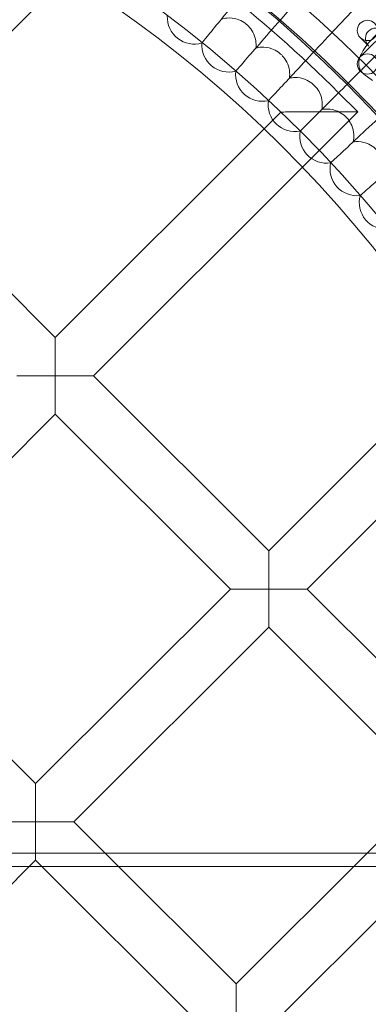
# Model space of a CAD drawing. Units: millimetres. Extents: x 16015 to 21759, y 9904 to 17404.
# Drawn here: x 20471 to 20574, y 13657 to 13948 of the extents above; entities that cross this region are included whole.
import ezdxf

# ---------------------------------------------------------------- set-up
doc = ezdxf.new("R2010")
doc.units = ezdxf.units.MM
doc.header["$MEASUREMENT"] = 0

# ---------------------------------------------------------------- blocks, each defined once
blk = doc.blocks.new('A$C44037128')
at = {"color": 0, "linetype": 'Continuous', "lineweight": 0}
for p, q in [((20583.08, 13965.65), (20563.98, 13945.17)), ((20484.58, 13960.7), (20429.94, 13906.06)), ((20571.66, 13937.31), (20581.56, 13947.21)), ((20585.79, 13947.2), (20574.04, 13935.45)), ((20524.96, 13941.42), (20524.94, 13941.4)), ((20574.2, 13940.43), (20571.66, 13942.97)), ((20534.92, 13933.07), (20534.9, 13933.04)), ((20572.74, 13932.22), (20575.26, 13930.3)), ((20570.95, 13921.05), (20565.29, 13926.7)), ((20544.58, 13924.37), (20544.55, 13924.34)), ((20548.26, 13920.99), (20543.31, 13916.04)), ((20570.95, 13921.05), (20554.63, 13904.72)), ((20570.95, 13921.05), (20559.64, 13921.05)), ((20543.31, 13916.04), (20481.64, 13854.36)), ((20553.93, 13915.34), (20553.9, 13915.31)), ((20429.94, 13906.06), (20481.64, 13854.36)), ((20562.96, 13905.99), (20562.93, 13905.96)), ((20554.63, 13904.72), (20492.95, 13843.05)), ((20571.66, 13896.33), (20571.63, 13896.3)), ((20481.64, 13854.36), (20481.64, 13843.05)), ((20599.29, 13845.99), (20544.65, 13791.35)), ((20481.64, 13843.05), (20470.32, 13843.05)), ((20481.64, 13843.05), (20492.95, 13843.05)), ((20481.64, 13831.73), (20481.64, 13843.05)), ((20492.95, 13843.05), (20544.65, 13791.35)), ((20481.64, 13831.73), (20424.12, 13774.21)), ((20481.64, 13831.73), (20533.33, 13780.03)), ((20608.41, 13832.48), (20555.96, 13780.03)), ((20544.65, 13791.35), (20544.65, 13780.03)), ((20533.33, 13780.03), (20475.82, 13722.52)), ((20544.65, 13780.03), (20533.33, 13780.03)), ((20544.65, 13780.03), (20555.96, 13780.03)), ((20544.65, 13768.72), (20544.65, 13780.03)), ((20555.96, 13780.03), (20603.86, 13732.14)), ((20424.12, 13774.21), (20475.82, 13722.52)), ((20544.65, 13768.72), (20487.13, 13711.2)), ((20544.65, 13768.72), (20592.54, 13720.83)), ((20475.82, 13722.52), (20475.82, 13711.2)), ((20592.54, 13720.83), (20573.71, 13701.99)), ((20475.82, 13711.2), (20464.5, 13711.2)), ((20475.82, 13701.99), (20475.82, 13711.2)), ((20475.82, 13711.2), (20487.13, 13711.2)), ((20487.13, 13711.2), (20496.34, 13701.99)), ((21572.32, 13701.99), (18973.39, 13701.99)), ((20475.82, 13699.89), (20475.82, 13701.99)), ((20496.34, 13701.99), (20535.02, 13663.31)), ((20573.71, 13701.99), (20535.02, 13663.31)), ((20596.34, 13701.99), (20546.34, 13651.99)), ((20475.82, 13699.89), (20427.92, 13651.99)), ((20475.82, 13699.89), (20523.71, 13651.99)), ((21593.85, 13697.99), (18951.85, 13697.99)), ((20535.02, 13663.31), (20535.02, 13651.99))]:
    blk.add_line(p, q, dxfattribs=at)
for centre, radius in [((20290.58, 13651.99), 392.5), ((20290.58, 13651.99), 372.5), ((20573.78, 13945.09), 3), ((20573.78, 13935.19), 3)]:
    blk.add_circle(centre, radius, dxfattribs=at)
for centre, radius, start, end in [((20290.58, 13651.99), 448.61, 270, 90), ((20290.58, 13651.99), 440.61, 270, 90), ((20290.58, 13651.99), 440.61, 270, 90), ((20290.58, 13651.99), 430, 270, 90), ((20290.58, 13651.99), 400, 270, 90), ((20290.58, 13651.99), 400, 270, 90), ((20290.58, 13651.99), 392, 270, 90), ((20290.58, 13651.99), 365.5, 7.8627, 172.1373), ((20290.58, 13651.99), 388.5, 45, 59.1114), ((20522.69, 13949.07), 8, 177.6697, 286.3303), ((20576.21, 13942.77), 3, 43.8245, 223.8245), ((20532.91, 13940.79), 8, 175.6697, 284.3303), ((20542.85, 13932.16), 8, 173.6697, 282.3303), ((20552.47, 13923.18), 8, 171.6697, 280.3303), ((20561.78, 13913.88), 8, 169.6697, 278.3303), ((20570.75, 13904.26), 8, 167.6697, 276.3303), ((20579.38, 13894.32), 8, 165.6697, 274.3303)]:
    blk.add_arc(centre, radius, start, end, dxfattribs=at)
for points, knots in [([(20542.86, 13963.53), (20542.8, 13963.45), (20542.73, 13963.37), (20540.39, 13960.48), (20538.12, 13957.68), (20533.87, 13952.42), (20531.92, 13950.02), (20528.72, 13946.07), (20527.46, 13944.51), (20525.73, 13942.38), (20525.2, 13941.72), (20524.96, 13941.42)], [1.057646, 1.057646, 1.057646, 1.057646, 1.087921, 1.087921, 2.17534, 2.17534, 3.264539, 3.264539, 4.28176, 4.28176, 5.171765, 5.171765, 5.171765, 5.171765]), ([(20553.58, 13954.54), (20553.55, 13954.5), (20553.52, 13954.47), (20551.12, 13951.7), (20548.75, 13948.98), (20544.31, 13943.87), (20542.27, 13941.52), (20538.9, 13937.65), (20537.56, 13936.11), (20535.73, 13934), (20535.17, 13933.36), (20534.92, 13933.07)], [1.075223, 1.075223, 1.075223, 1.075223, 1.087961, 1.087961, 2.175357, 2.175357, 3.264505, 3.264505, 4.29076, 4.29076, 5.189486, 5.189486, 5.189486, 5.189486]), ([(20540.87, 13939.91), (20540.95, 13940.65), (20540.93, 13941.4), (20540.65, 13943.01), (20540.36, 13943.86), (20539.58, 13945.27), (20539.15, 13945.86), (20538.25, 13946.78), (20537.82, 13947.14), (20536.73, 13947.86), (20536.05, 13948.19), (20534.34, 13948.73), (20533.29, 13948.85), (20531.71, 13948.72), (20531.18, 13948.62), (20530.67, 13948.47)], [0.455672, 0.455672, 0.455672, 0.455672, 0.680736, 0.680736, 0.946508, 0.946508, 1.164509, 1.164509, 1.332924, 1.332924, 1.557372, 1.557372, 1.872314, 1.872314, 2.033594, 2.033594, 2.033594, 2.033594]), ([(20584.43, 13947.65), (20584.22, 13947.68), (20584.01, 13947.7), (20583.22, 13947.7), (20582.7, 13947.6), (20581.28, 13947.19), (20580.42, 13946.76), (20578.74, 13945.72), (20577.92, 13945.12), (20576.41, 13943.83), (20575.71, 13943.16), (20574.41, 13941.77), (20573.81, 13941.06), (20572.74, 13939.57), (20572.27, 13938.81), (20571.69, 13937.55), (20571.51, 13937.07), (20571.29, 13936.12), (20571.23, 13935.67), (20571.26, 13934.95), (20571.28, 13934.73), (20571.33, 13934.51)], [1.805986, 1.805986, 1.805986, 1.805986, 1.877845, 1.877845, 2.098062, 2.098062, 2.524873, 2.524873, 2.923974, 2.923974, 3.285874, 3.285874, 3.645559, 3.645559, 4.028338, 4.028338, 4.257531, 4.257531, 4.438622, 4.438622, 4.509698, 4.509698, 4.509698, 4.509698]), ([(20563.98, 13945.17), (20561.51, 13942.52), (20559.05, 13939.88), (20554.42, 13934.92), (20552.29, 13932.64), (20548.76, 13928.86), (20547.36, 13927.35), (20545.43, 13925.29), (20544.84, 13924.65), (20544.58, 13924.37)], [1.088118, 1.088118, 1.088118, 1.088118, 2.175376, 2.175376, 3.264498, 3.264498, 4.297448, 4.297448, 5.202493, 5.202493, 5.202493, 5.202493]), ([(20550.76, 13931), (20550.87, 13931.74), (20550.87, 13932.49), (20550.66, 13934.11), (20550.39, 13934.96), (20549.67, 13936.4), (20549.25, 13937), (20548.39, 13937.96), (20547.97, 13938.33), (20546.9, 13939.09), (20546.24, 13939.44), (20544.55, 13940.05), (20543.5, 13940.2), (20541.91, 13940.12), (20541.38, 13940.04), (20540.87, 13939.91)], [0.455672, 0.455672, 0.455672, 0.455672, 0.680736, 0.680736, 0.946508, 0.946508, 1.164509, 1.164509, 1.332924, 1.332924, 1.557372, 1.557372, 1.872314, 1.872314, 2.033594, 2.033594, 2.033594, 2.033594]), ([(20571.82, 13933.23), (20570.04, 13931.44), (20568.27, 13929.68), (20564.18, 13925.59), (20561.97, 13923.38), (20558.2, 13919.61), (20556.68, 13918.09), (20554.75, 13916.16), (20554.19, 13915.6), (20553.93, 13915.34)], [1.411511, 1.411511, 1.411511, 1.411511, 2.175388, 2.175388, 3.264494, 3.264494, 4.355822, 4.355822, 5.210823, 5.210823, 5.210823, 5.210823]), ([(20571.33, 13934.51), (20571.34, 13934.43), (20571.36, 13934.34), (20571.51, 13933.78), (20571.75, 13933.27), (20572.29, 13932.6), (20572.51, 13932.39), (20572.74, 13932.22)], [4.5096983, 4.5096983, 4.5096983, 4.5096983, 4.5369821, 4.5369821, 4.684149, 4.684149, 4.7588046, 4.7588046, 4.7588046, 4.7588046]), ([(20560.34, 13921.75), (20560.47, 13922.48), (20560.51, 13923.23), (20560.34, 13924.86), (20560.11, 13925.72), (20559.44, 13927.19), (20559.04, 13927.8), (20558.21, 13928.78), (20557.8, 13929.17), (20556.77, 13929.97), (20556.11, 13930.35), (20554.44, 13931.01), (20553.4, 13931.2), (20551.82, 13931.18), (20551.28, 13931.11), (20550.76, 13931)], [0.455672, 0.455672, 0.455672, 0.455672, 0.680736, 0.680736, 0.946508, 0.946508, 1.164509, 1.164509, 1.332924, 1.332924, 1.557372, 1.557372, 1.872314, 1.872314, 2.033594, 2.033594, 2.033594, 2.033594]), ([(20582.84, 13924.53), (20580.53, 13922.38), (20578.24, 13920.24), (20573.59, 13915.9), (20571.3, 13913.77), (20567.4, 13910.13), (20565.82, 13908.65), (20563.81, 13906.78), (20563.23, 13906.24), (20562.96, 13905.99)], [1.225981, 1.225981, 1.225981, 1.225981, 2.175401, 2.175401, 3.2645, 3.2645, 4.355822, 4.355822, 5.21438, 5.21438, 5.21438, 5.21438]), ([(20548.26, 13920.99), (20548.26, 13920.99), (20548.28, 13920.99), (20548.38, 13920.99), (20548.55, 13920.99), (20549.21, 13921), (20549.83, 13921), (20551.38, 13921.02), (20552.33, 13921.02), (20554.32, 13921.03), (20555.37, 13921.04), (20557.48, 13921.05), (20558.56, 13921.05), (20559.63, 13921.05), (20559.63, 13921.05), (20559.64, 13921.05)], [1.618551, 1.618551, 1.618551, 1.618551, 1.692475, 1.692475, 1.887872, 1.887872, 2.212511, 2.212511, 2.568208, 2.568208, 2.918315, 2.918315, 3.260212, 3.260212, 3.261939, 3.261939, 3.261939, 3.261939]), ([(20569.59, 13912.17), (20569.75, 13912.9), (20569.81, 13913.65), (20569.7, 13915.28), (20569.5, 13916.15), (20568.88, 13917.64), (20568.51, 13918.26), (20567.71, 13919.28), (20567.31, 13919.68), (20566.31, 13920.51), (20565.67, 13920.91), (20564.02, 13921.63), (20562.99, 13921.86), (20561.4, 13921.89), (20560.87, 13921.85), (20560.34, 13921.75)], [0.455672, 0.455672, 0.455672, 0.455672, 0.680736, 0.680736, 0.946508, 0.946508, 1.164509, 1.164509, 1.332924, 1.332924, 1.557372, 1.557372, 1.872314, 1.872314, 2.033594, 2.033594, 2.033594, 2.033594]), ([(20593.13, 13914.99), (20590.41, 13912.63), (20587.71, 13910.28), (20582.6, 13905.84), (20580.24, 13903.79), (20576.22, 13900.29), (20574.59, 13898.88), (20572.53, 13897.09), (20571.94, 13896.57), (20571.66, 13896.33)], [1.096326, 1.096326, 1.096326, 1.096326, 2.175392, 2.175392, 3.264508, 3.264508, 4.355845, 4.355845, 5.210829, 5.210829, 5.210829, 5.210829]), ([(20578.5, 13902.28), (20578.69, 13903), (20578.77, 13903.75), (20578.72, 13905.38), (20578.55, 13906.25), (20577.98, 13907.76), (20577.63, 13908.4), (20576.87, 13909.44), (20576.49, 13909.86), (20575.51, 13910.73), (20574.88, 13911.14), (20573.26, 13911.92), (20572.24, 13912.19), (20570.66, 13912.27), (20570.12, 13912.25), (20569.59, 13912.17)], [0.455672, 0.455672, 0.455672, 0.455672, 0.680736, 0.680736, 0.946508, 0.946508, 1.164509, 1.164509, 1.332924, 1.332924, 1.557372, 1.557372, 1.872314, 1.872314, 2.033594, 2.033594, 2.033594, 2.033594])]:
    blk.add_open_spline(points, degree=3, knots=knots, dxfattribs=at)
blk.add_open_spline([(20574.04, 13935.45), (20573.3, 13934.71), (20572.56, 13933.97), (20571.82, 13933.23)], degree=3, dxfattribs=at)

msp = doc.modelspace()

# ---------------------------------------------------------------- block references
msp.add_blockref('A$C44037128', (0, 0))

doc.saveas('drawing.dxf')
